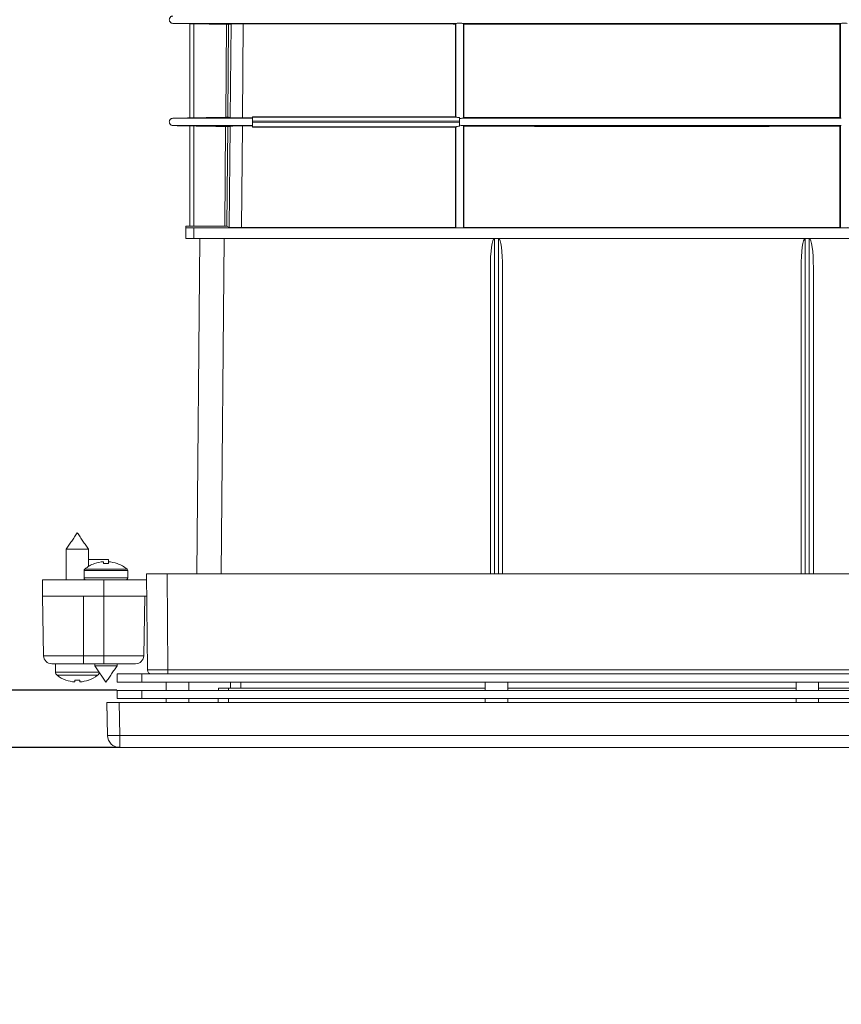
# Model space of a CAD drawing. Units: millimetres. Extents: x -61 to 1516, y -1295 to 289.
# Drawn here: x 150 to 351, y -1140 to -899 of the extents above; entities that cross this region are included whole.
import ezdxf

# ---------------------------------------------------------------- set-up
doc = ezdxf.new("R2010")
doc.units = ezdxf.units.MM
doc.header["$PDSIZE"] = -1
doc.layers.add('COTES', color=1, linetype='Continuous')
doc.styles.add('SLDTEXTSTYLE0', font='TXT', dxfattribs={"width": 0.75})
doc.dimstyles.new('SLDDIMSTYLE1', dxfattribs={"dimtxt": 3.5, "dimasz": 4, "dimexe": 0, "dimexo": 0.0625, "dimgap": 0.875, "dimtad": 1, "dimtoh": 1, "dimlfac": 7, "dimrnd": 1e-09, "dimzin": 12, "dimdsep": 46, "dimtxsty": 'SLDTEXTSTYLE0', "dimsah": 1, "dimcen": 0.09, "dimadec": 0, "dimazin": 0, "dimtfac": 1, "dimtofl": 0, "dimtmove": 0, "dimatfit": 3, "dimfxl": 0, "dimtolj": 1, "dimtzin": 12, "dimarcsym": 0})
doc.dimstyles.new('SLDDIMSTYLE3', dxfattribs={"dimtxt": 3.5, "dimasz": 4, "dimexe": 0, "dimexo": 0.0625, "dimgap": 0.875, "dimtad": 1, "dimtoh": 1, "dimlfac": 7, "dimrnd": 1e-09, "dimzin": 12, "dimdsep": 46, "dimtxsty": 'SLDTEXTSTYLE0', "dimsah": 1, "dimcen": 0.09, "dimadec": 0, "dimazin": 0, "dimtfac": 1, "dimtofl": 0, "dimtmove": 0, "dimatfit": 3, "dimfxl": 0, "dimtolj": 1, "dimtzin": 12, "dimarcsym": 0})

# ---------------------------------------------------------------- blocks, each defined once
blk = doc.blocks.new('*D9')
at = {"layer": 'COTES', "color": 0, "linetype": 'Continuous', "lineweight": -2}
for p, q in [((281.77, -582.45), (-34.77, -582.45)), ((-34.77, -610.45), (-34.77, -1049.45)), ((174.66, -1077.45), (-34.77, -1077.45))]:
    blk.add_line(p, q, dxfattribs=at)
at = {"layer": 'COTES', "color": 0, "linetype": 'Continuous'}
for points in [[(-39.44, -610.45), (-30.1, -610.45), (-34.77, -582.45)], [(-39.44, -1049.45), (-30.1, -1049.45), (-34.77, -1077.45)]]:
    blk.add_solid(points, dxfattribs=at)
at = {"layer": 'Defpoints', "color": 0, "linetype": 'Continuous'}
for p in [(281.84, -582.45), (-34.77, -1077.45), (174.73, -1077.45)]:
    blk.add_point(p, dxfattribs=at)
at = {"layer": 'COTES', "color": 0, "linetype": 'Continuous', "lineweight": 0, "insert": (-60.14, -817.69), "char_height": 24.5, "attachment_point": 2, "rotation": 90, "style": 'SLDTEXTSTYLE0'}
blk.add_mtext('\\A1;495', dxfattribs=at)
blk = doc.blocks.new('*D10')
at = {"layer": 'COTES', "color": 0, "linetype": 'Continuous', "lineweight": -2}
for p, q in [((304.77, -712.45), (34.9, -712.45)), ((34.9, -1035.45), (34.9, -740.45)), ((174.02, -1063.45), (34.9, -1063.45))]:
    blk.add_line(p, q, dxfattribs=at)
at = {"layer": 'COTES', "color": 0, "linetype": 'Continuous'}
for points in [[(30.23, -740.45), (39.56, -740.45), (34.9, -712.45)], [(30.23, -1035.45), (39.56, -1035.45), (34.9, -1063.45)]]:
    blk.add_solid(points, dxfattribs=at)
at = {"layer": 'Defpoints', "color": 0, "linetype": 'Continuous'}
for p in [(34.9, -712.45), (304.84, -712.45), (174.09, -1063.45)]:
    blk.add_point(p, dxfattribs=at)
at = {"layer": 'COTES', "color": 0, "linetype": 'Continuous', "lineweight": 0, "insert": (9.52, -873.48), "char_height": 24.5, "attachment_point": 2, "rotation": 90, "style": 'SLDTEXTSTYLE0'}
blk.add_mtext('\\A1;351', dxfattribs=at)
blk = doc.blocks.new('*D11')
at = {"layer": 'COTES', "color": 0, "linetype": 'Continuous', "lineweight": -2}
for p, q in [((92.13, -1035.45), (92.13, -1007.45)), ((174.02, -1063.45), (92.13, -1063.45)), ((174.66, -1077.45), (92.13, -1077.45)), ((92.13, -1105.45), (92.13, -1133.45)), ((92.13, -1133.45), (66.76, -1133.45))]:
    blk.add_line(p, q, dxfattribs=at)
at = {"layer": 'COTES', "color": 0, "linetype": 'Continuous'}
for points in [[(87.46, -1035.45), (96.8, -1035.45), (92.13, -1063.45)], [(87.46, -1105.45), (96.8, -1105.45), (92.13, -1077.45)]]:
    blk.add_solid(points, dxfattribs=at)
at = {"layer": 'Defpoints', "color": 0, "linetype": 'Continuous'}
for p in [(92.13, -1063.45), (174.09, -1063.45), (174.73, -1077.45)]:
    blk.add_point(p, dxfattribs=at)
at = {"layer": 'COTES', "color": 0, "linetype": 'Continuous', "lineweight": 0, "insert": (79.01, -1108.08), "char_height": 24.5, "attachment_point": 2, "style": 'SLDTEXTSTYLE0'}
blk.add_mtext('\\A1;14', dxfattribs=at)
blk = doc.blocks.new('*D12')
at = {"layer": 'COTES', "color": 0, "linetype": 'Continuous', "lineweight": -2}
for p, q in [((304.9, -822.95), (491.19, -822.95)), ((491.19, -1028.95), (491.19, -850.95)), ((451.65, -1056.95), (491.19, -1056.95))]:
    blk.add_line(p, q, dxfattribs=at)
at = {"layer": 'COTES', "color": 0, "linetype": 'Continuous'}
for points in [[(486.53, -850.95), (495.86, -850.95), (491.19, -822.95)], [(486.53, -1028.95), (495.86, -1028.95), (491.19, -1056.95)]]:
    blk.add_solid(points, dxfattribs=at)
at = {"layer": 'Defpoints', "color": 0, "linetype": 'Continuous'}
for p in [(304.84, -822.95), (491.19, -822.95), (451.58, -1056.95)]:
    blk.add_point(p, dxfattribs=at)
at = {"layer": 'COTES', "color": 0, "linetype": 'Continuous', "lineweight": 0, "insert": (465.82, -939.95), "char_height": 24.5, "attachment_point": 2, "rotation": 90, "style": 'SLDTEXTSTYLE0'}
blk.add_mtext('\\A1;234', dxfattribs=at)

msp = doc.modelspace()

# ---------------------------------------------------------------- linework, layer by layer
at = {"color": 7, "linetype": 'Continuous', "lineweight": 0}
for p, q in [((191.837, -923.482), (191.837, -900.425)), ((192.837, -900.442), (192.837, -923.465)), ((201.732, -923.421), (201.932, -900.488)), ((204.932, -900.445), (204.731, -923.463)), ((256.794, -923.204), (256.794, -900.508)), ((258.879, -900.51), (258.879, -923.397)), ((350.794, -923.397), (350.794, -900.51)), ((200.632, -923.328), (200.831, -900.582)), ((201.331, -900.591), (201.132, -923.32)), ((207.187, -923.204), (256.794, -923.204)), ((207.187, -923.25), (207.187, -923.204)), ((207.187, -924.25), (207.187, -923.25)), ((207.187, -923.25), (257.03, -923.28)), ((257.795, -924.28), (207.187, -924.25)), ((207.187, -924.658), (207.187, -924.25)), ((256.794, -923.204), (256.937, -923.275)), ((257.795, -923.389), (257.795, -924.28)), ((257.795, -924.627), (257.795, -924.28)), ((191.837, -949.955), (191.837, -925.425)), ((192.837, -925.443), (192.837, -949.959)), ((200.4, -949.959), (200.613, -925.578)), ((201.112, -925.587), (200.9, -949.961)), ((201.497, -950.261), (201.714, -925.486)), ((204.714, -925.444), (204.497, -950.274)), ((207.187, -924.658), (257.795, -924.627)), ((207.187, -925.658), (207.187, -924.658)), ((257.03, -925.627), (207.187, -925.658)), ((207.187, -925.658), (207.187, -925.704)), ((207.187, -925.704), (256.794, -925.704)), ((256.794, -925.704), (256.939, -925.631)), ((256.794, -950.274), (256.794, -925.704)), ((256.939, -950.31), (256.939, -925.631)), ((257.795, -924.627), (257.795, -925.518)), ((258.879, -925.51), (258.879, -950.274)), ((350.794, -950.274), (350.794, -925.51)), ((190.837, -950.31), (190.837, -949.954)), ((191.837, -949.954), (190.837, -949.954)), ((190.837, -950.31), (190.837, -952.954)), ((200.4, -949.959), (192.837, -949.959)), ((192.837, -950.319), (192.837, -952.954)), ((416.837, -950.319), (192.837, -950.319)), ((201.497, -950.261), (200.9, -949.961)), ((256.794, -950.274), (204.497, -950.274)), ((256.939, -950.31), (256.794, -950.274)), ((258.879, -950.274), (258.737, -950.31)), ((350.794, -950.274), (258.879, -950.274)), ((350.937, -950.31), (350.794, -950.274)), ((190.837, -952.954), (192.837, -952.954)), ((192.837, -952.954), (416.837, -952.954)), ((193.55, -1034.954), (194.266, -952.954)), ((200.266, -952.954), (199.55, -1034.954)), ((266.337, -952.954), (266.337, -1034.954)), ((267.337, -1034.954), (267.337, -952.954)), ((342.337, -952.954), (342.337, -1034.954)), ((343.337, -1034.954), (343.337, -952.954)), ((265.337, -1034.954), (265.337, -960.154)), ((268.337, -960.154), (268.337, -1034.954)), ((341.337, -1034.954), (341.337, -960.154)), ((344.337, -960.154), (344.337, -1034.954)), ((161.587, -1028.954), (167.087, -1028.954)), ((167.087, -1031.454), (171.944, -1031.454)), ((168.549, -1032.445), (168.561, -1032.464)), ((170.737, -1031.998), (170.737, -1032.464)), ((171.937, -1031.998), (171.937, -1032.464)), ((171.953, -1031.999), (171.944, -1031.454)), ((174.125, -1032.445), (174.112, -1032.464)), ((176.687, -1034.186), (165.987, -1034.186)), ((166.17, -1033.799), (176.503, -1033.799)), ((181.492, -1058.462), (181.287, -1034.954)), ((181.287, -1034.954), (186.286, -1034.954)), ((186.286, -1034.954), (186.492, -1058.462)), ((186.286, -1034.954), (423.387, -1034.954)), ((155.837, -1036.454), (155.837, -1040.454)), ((170.837, -1036.454), (155.837, -1036.454)), ((165.987, -1035.954), (176.687, -1035.954)), ((170.837, -1036.454), (170.837, -1040.454)), ((181.3, -1036.454), (170.837, -1036.454)), ((156.09, -1054.988), (155.837, -1040.454)), ((170.837, -1040.454), (155.837, -1040.454)), ((165.837, -1040.454), (165.837, -1054.988)), ((170.837, -1054.988), (170.837, -1040.454)), ((181.335, -1040.454), (170.837, -1040.454)), ((180.837, -1040.454), (180.583, -1054.988)), ((156.09, -1054.988), (165.837, -1054.988)), ((165.837, -1056.954), (158.09, -1056.954)), ((165.837, -1054.988), (170.837, -1054.988)), ((165.837, -1054.988), (165.837, -1056.954)), ((170.837, -1056.954), (165.837, -1056.954)), ((170.837, -1054.988), (180.583, -1054.988)), ((170.837, -1056.954), (170.837, -1054.988)), ((178.583, -1056.954), (170.837, -1056.954)), ((158.987, -1058.98), (169.636, -1058.98)), ((174.087, -1057.454), (168.587, -1057.454)), ((186.492, -1058.462), (423.182, -1058.462)), ((186.492, -1059.454), (186.492, -1058.462)), ((169.295, -1059.774), (159.379, -1059.774)), ((161.56, -1060.943), (161.548, -1060.962)), ((163.737, -1060.943), (163.737, -1061.409)), ((164.937, -1060.943), (164.937, -1061.409)), ((167.113, -1060.943), (167.125, -1060.962)), ((174.087, -1061.454), (174.087, -1059.454)), ((180.087, -1059.454), (174.087, -1059.454)), ((180.087, -1061.454), (174.087, -1061.454)), ((180.087, -1061.454), (180.087, -1059.454)), ((429.587, -1059.454), (180.087, -1059.454)), ((429.587, -1061.454), (180.087, -1061.454)), ((201.819, -1061.454), (201.793, -1062.954)), ((204.292, -1062.954), (204.318, -1061.454)), ((174.087, -1065.454), (174.087, -1063.454)), ((180.087, -1063.454), (174.087, -1063.454)), ((180.087, -1065.454), (180.087, -1063.454)), ((429.587, -1063.454), (180.087, -1063.454)), ((198.827, -1063.454), (198.836, -1062.954)), ((201.336, -1062.954), (264.087, -1062.954)), ((201.336, -1063.454), (201.336, -1062.954)), ((269.587, -1062.954), (340.087, -1062.954)), ((345.587, -1062.954), (408.338, -1062.954)), ((171.587, -1066.454), (174.586, -1066.454)), ((171.727, -1074.506), (171.587, -1066.454)), ((171.587, -1066.454), (171.659, -1070.626)), ((180.087, -1065.454), (174.087, -1065.454)), ((174.586, -1066.454), (174.727, -1074.506)), ((174.586, -1066.454), (435.087, -1066.454)), ((429.587, -1065.454), (180.087, -1065.454)), ((198.775, -1066.454), (198.792, -1065.454)), ((201.336, -1066.454), (201.336, -1065.454)), ((171.676, -1071.574), (171.659, -1070.626)), ((174.727, -1074.506), (434.946, -1074.506)), ((174.727, -1074.506), (174.727, -1077.454)), ((434.946, -1077.454), (174.727, -1077.454))]:
    msp.add_line(p, q, dxfattribs=at)
for centre, radius, start, end in [((171.337, -1040.109), 8.156, 109.98903, 129.31038), ((171.337, -1040.109), 8.134, 94.23048, 109.954), ((171.337, -1041.893), 9.448, 86.35899, 93.64101), ((171.337, -1040.109), 8.134, 70.046, 85.76952), ((171.337, -1040.109), 8.156, 50.68962, 70.01097), ((166.487, -1034.186), 0.5, 129.31038, 180), ((176.187, -1034.186), 0.5, 0, 50.68962), ((166.487, -1035.954), 0.5, 180, 270), ((176.187, -1035.954), 0.5, 270, 0), ((158.09, -1054.954), 2, 181, 270), ((178.583, -1054.954), 2, 270, 359), ((159.987, -1058.98), 1, 180, 232.56122), ((168.687, -1058.98), 1, 307.43878, 355.9617), ((182.492, -1058.454), 1, 180.5, 270), ((164.337, -1053.298), 8.156, 232.56122, 250.0079), ((164.337, -1053.298), 8.134, 250.04295, 265.76952), ((164.337, -1051.515), 9.447, 266.35868, 273.64132), ((164.337, -1053.298), 8.134, 274.23048, 289.95705), ((164.337, -1053.298), 8.156, 289.9921, 307.43878), ((173.227, -1031.523), 43.009, 268.00162, 271.99838), ((174.727, -1074.454), 3, 181, 270)]:
    msp.add_arc(centre, radius, start, end, dxfattribs=at)
for centre, major_axis, ratio, start_param, end_param in [((257.837, -923.276), (0.9, 0), 0.0087269, 3.0690507, 3.6019972), ((257.837, -925.631), (0.9, 0), 0.0087269, 2.6811881, 3.2141346), ((192.837, -950.31), (2, 0), 0.0043634, 3.1415927, 4.712389), ((192.837, -949.955), (1, 0), 0.0043634, 3.1415927, 4.712389), ((200.4, -949.961), (0.5, 0), 0.0043632, 0.0086886, 1.5707582), ((204.497, -950.261), (3, 0), 0.0043632, 3.1502812, 4.7123509), ((257.837, -950.311), (0.9, 0), 0.0043634, 3.0690507, 6.3557273), ((351.837, -950.311), (0.9, 0), 0.0043634, 3.0690507, 6.3557273), ((266.337, -960.154), (0, 7.201), 0.1388763, 0, 1.5707963), ((267.337, -960.154), (0, 7.201), 0.1388763, 4.712389, 6.2831853), ((342.337, -960.154), (0, 7.201), 0.1388763, 0, 1.5707963), ((343.337, -960.154), (0, 7.201), 0.1388763, 4.712389, 6.2831853), ((186.492, -1058.454), (5, 0.009), 0.0017452, 3.1416048, 4.712325)]:
    msp.add_ellipse(centre, major_axis=major_axis, ratio=ratio, start_param=start_param, end_param=end_param, dxfattribs=at)
for points, knots in [([(187.721, -898.554), (187.609, -898.567), (187.437, -898.589), (187.231, -898.702), (187.09, -898.818), (186.976, -898.961), (186.869, -899.169), (186.815, -899.454), (186.869, -899.738), (186.976, -899.946), (187.09, -900.089), (187.231, -900.205), (187.437, -900.319), (187.609, -900.34), (187.721, -900.353)], [0, 0, 0, 0, 0.11984826, 0.18425727, 0.25, 0.31574273, 0.38015174, 0.5, 0.61984826, 0.68425727, 0.75, 0.81574273, 0.88015174, 1, 1, 1, 1]), ([(257.087, -900.353), (242.902, -900.353), (228.089, -900.353), (212.639, -900.353), (210.729, -900.353), (208.826, -900.353), (206.969, -900.353), (204.932, -900.353), (202.612, -900.353), (200.082, -900.353), (197.664, -900.353), (195.485, -900.353), (193.794, -900.353), (192.59, -900.353), (191.684, -900.353), (191.65, -900.353), (191.337, -900.353), (190.982, -900.353), (190.496, -900.353), (189.94, -900.353), (189.361, -900.353), (188.841, -900.353), (188.357, -900.353), (187.549, -900.353), (187.721, -900.353), (187.721, -900.353)], [0, 0, 0, 0, 0.3084104, 0.322065, 0.3359293, 0.3499611, 0.3634501, 0.3763212, 0.394184, 0.4140034, 0.4337257, 0.4538041, 0.4749388, 0.4949714, 0.5101217, 0.5397931, 0.57052, 0.6010716, 0.672805, 0.7381992, 0.8036732, 0.8690948, 0.9345682, 0.9999952, 1, 1, 1, 1]), ([(191.837, -900.425), (191.837, -900.425), (191.863, -900.426), (191.963, -900.427), (192.037, -900.429), (192.314, -900.433), (192.573, -900.438), (192.837, -900.442)], [0, 0, 0, 0, 0.25, 0.25, 0.5, 0.5, 1, 1, 1, 1]), ([(192.837, -900.442), (193.193, -900.449), (193.549, -900.455), (193.905, -900.461), (195.331, -900.486), (196.756, -900.511), (198.181, -900.536), (199.064, -900.551), (199.947, -900.567), (200.831, -900.582)], [0, 0, 0, 0, 0.0010689989, 0.0010689989, 0.0010689989, 0.0053449945, 0.0053449945, 0.0053449945, 0.0079953091, 0.0079953091, 0.0079953091, 0.0079953091]), ([(201.932, -900.488), (201.93, -900.494), (201.929, -900.503), (201.925, -900.514), (201.924, -900.516), (201.919, -900.522), (201.916, -900.524), (201.906, -900.528), (201.9, -900.529), (201.881, -900.532), (201.869, -900.533), (201.831, -900.537), (201.806, -900.539), (201.731, -900.547), (201.681, -900.552), (201.581, -900.563), (201.531, -900.568), (201.456, -900.575), (201.431, -900.578), (201.381, -900.585), (201.356, -900.589), (201.331, -900.591)], [0, 0, 0, 0, 0.0078125, 0.0078125, 0.015625, 0.015625, 0.03125, 0.03125, 0.0625, 0.0625, 0.125, 0.125, 0.25, 0.25, 0.5, 0.5, 0.75, 0.75, 0.875, 0.875, 1, 1, 1, 1]), ([(201.932, -900.488), (201.934, -900.481), (201.954, -900.477), (202.033, -900.47), (202.092, -900.466), (202.244, -900.461), (202.336, -900.459), (202.554, -900.454), (202.681, -900.452), (202.957, -900.449), (203.108, -900.448), (203.434, -900.446), (203.608, -900.445), (204.147, -900.444), (204.538, -900.444), (204.932, -900.445)], [0, 0, 0, 0, 0.125, 0.125, 0.25, 0.25, 0.375, 0.375, 0.5, 0.5, 0.625, 0.625, 0.75, 0.75, 1, 1, 1, 1]), ([(256.794, -900.508), (256.438, -900.507), (256.082, -900.507), (255.725, -900.506), (254.3, -900.505), (252.875, -900.503), (251.449, -900.501), (248.599, -900.498), (245.748, -900.494), (242.897, -900.491), (231.495, -900.477), (220.092, -900.463), (208.689, -900.449), (207.437, -900.447), (206.185, -900.447), (204.932, -900.445)], [0, 0, 0, 0, 0.001068999, 0.001068999, 0.001068999, 0.005344995, 0.005344995, 0.005344995, 0.013896986, 0.013896986, 0.013896986, 0.048104951, 0.048104951, 0.048104951, 0.051862242, 0.051862242, 0.051862242, 0.051862242]), ([(256.937, -900.365), (256.931, -900.371), (256.926, -900.376), (256.92, -900.382), (256.895, -900.407), (256.871, -900.431), (256.846, -900.456), (256.829, -900.473), (256.811, -900.49), (256.794, -900.508)], [0.0001356473, 0.0001356473, 0.0001356473, 0.0001356473, 0.0010689989, 0.0010689989, 0.0010689989, 0.0053449945, 0.0053449945, 0.0053449945, 0.0082872903, 0.0082872903, 0.0082872903, 0.0082872903]), ([(257.087, -900.353), (257.041, -900.355), (256.953, -900.357), (256.948, -900.36), (256.946, -900.362)], [0, 0, 0, 0, 0.5147901, 1, 1, 1, 1]), ([(258.513, -900.353), (258.421, -900.351), (258.307, -900.33), (258.055, -900.291), (257.915, -900.274), (257.64, -900.274), (257.503, -900.29), (257.266, -900.33), (257.164, -900.351), (257.087, -900.353)], [0, 0, 0, 0, 0.25, 0.25, 0.5, 0.5, 0.75, 0.75, 1, 1, 1, 1]), ([(351.161, -900.353), (347.489, -900.353), (339.316, -900.353), (326.307, -900.353), (314.526, -900.353), (304.837, -900.353), (294.683, -900.353), (282.667, -900.353), (269.661, -900.353), (261.952, -900.353), (258.513, -900.353)], [0.68594312, 0.68594312, 0.68594312, 0.68594312, 0.70118578, 0.71987973, 0.73996808, 0.75001223, 0.76005642, 0.78207307, 0.79980413, 0.81408024, 0.81408024, 0.81408024, 0.81408024]), ([(258.729, -900.364), (258.727, -900.363), (258.723, -900.36), (258.633, -900.356), (258.542, -900.354), (258.513, -900.353)], [0, 0, 0, 0, 0.3182553, 0.7864997, 1, 1, 1, 1]), ([(258.879, -900.51), (258.873, -900.504), (258.866, -900.498), (258.86, -900.491), (258.835, -900.466), (258.81, -900.441), (258.786, -900.417), (258.769, -900.4), (258.753, -900.384), (258.737, -900.368)], [0, 0, 0, 0, 0.0010689989, 0.0010689989, 0.0010689989, 0.0053449945, 0.0053449945, 0.0053449945, 0.0081516488, 0.0081516488, 0.0081516488, 0.0081516488]), ([(350.794, -900.51), (343.135, -900.519), (335.475, -900.532), (323.986, -900.541), (320.156, -900.54), (312.496, -900.539), (308.666, -900.539), (297.177, -900.539), (289.517, -900.543), (278.028, -900.536), (274.198, -900.53), (266.538, -900.519), (262.709, -900.514), (258.879, -900.51)], [0, 0, 0, 0, 0.25, 0.25, 0.375, 0.375, 0.5, 0.5, 0.75, 0.75, 0.875, 0.875, 1, 1, 1, 1]), ([(350.937, -900.368), (350.931, -900.373), (350.926, -900.378), (350.92, -900.384), (350.895, -900.409), (350.871, -900.434), (350.846, -900.459), (350.829, -900.476), (350.811, -900.493), (350.794, -900.51)], [0.0001356474, 0.0001356474, 0.0001356474, 0.0001356474, 0.0010689989, 0.0010689989, 0.0010689989, 0.0053449945, 0.0053449945, 0.0053449945, 0.0082872963, 0.0082872963, 0.0082872963, 0.0082872963]), ([(351.161, -900.353), (351.107, -900.355), (350.995, -900.358), (350.937, -900.361), (350.939, -900.364), (350.939, -900.364)], [0, 0, 0, 0, 0.4180849, 0.8855685, 1, 1, 1, 1]), ([(352.586, -900.353), (352.509, -900.351), (352.407, -900.33), (352.171, -900.291), (352.036, -900.274), (351.761, -900.274), (351.62, -900.291), (351.367, -900.33), (351.253, -900.351), (351.161, -900.353)], [0, 0, 0, 0, 0.25, 0.25, 0.5, 0.5, 0.75, 0.75, 1, 1, 1, 1]), ([(201.331, -900.591), (201.329, -900.591), (201.275, -900.59), (201.091, -900.587), (200.962, -900.584), (200.831, -900.582)], [0, 0, 0, 0, 0.5, 0.5, 1, 1, 1, 1]), ([(187.721, -923.554), (187.609, -923.567), (187.437, -923.589), (187.231, -923.702), (187.09, -923.818), (186.976, -923.961), (186.869, -924.169), (186.815, -924.454), (186.869, -924.738), (186.976, -924.946), (187.09, -925.089), (187.231, -925.205), (187.437, -925.319), (187.609, -925.34), (187.721, -925.353)], [0, 0, 0, 0, 0.1198483, 0.1842573, 0.25, 0.3157427, 0.3801518, 0.5, 0.6198482, 0.6842573, 0.75, 0.8157427, 0.8801517, 1, 1, 1, 1]), ([(207.187, -923.554), (206.547, -923.554), (205.062, -923.554), (202.659, -923.554), (200.062, -923.554), (197.655, -923.554), (195.482, -923.554), (193.791, -923.554), (192.592, -923.554), (191.683, -923.554), (191.651, -923.554), (191.333, -923.554), (190.97, -923.554), (190.435, -923.554), (189.855, -923.554), (189.187, -923.554), (188.081, -923.554), (187.841, -923.554), (187.722, -923.554)], [0, 0, 0, 0, 0.0217393, 0.0504955, 0.082355, 0.1132869, 0.1444213, 0.1773249, 0.2087974, 0.2325808, 0.2790551, 0.3272296, 0.3751279, 0.4875174, 0.6154775, 0.7438328, 0.8722467, 1, 1, 1, 1]), ([(192.837, -923.465), (192.705, -923.467), (192.575, -923.469), (192.333, -923.473), (192.222, -923.475), (191.945, -923.48), (191.837, -923.482), (191.837, -923.482)], [0, 0, 0, 0, 0.25, 0.25, 0.5, 0.5, 1, 1, 1, 1]), ([(200.632, -923.328), (200.043, -923.339), (199.453, -923.349), (198.863, -923.359), (196.855, -923.394), (194.846, -923.429), (192.837, -923.465)], [0.0022048415, 0.0022048415, 0.0022048415, 0.0022048415, 0.0039738138, 0.0039738138, 0.0039738138, 0.010001615, 0.010001615, 0.010001615, 0.010001615]), ([(200.632, -923.328), (200.763, -923.326), (200.892, -923.324), (201.076, -923.321), (201.131, -923.32), (201.132, -923.32)], [0, 0, 0, 0, 0.5, 0.5, 1, 1, 1, 1]), ([(201.132, -923.32), (201.182, -923.321), (201.232, -923.329), (201.332, -923.344), (201.382, -923.349), (201.482, -923.358), (201.532, -923.363), (201.607, -923.371), (201.632, -923.374), (201.669, -923.378), (201.682, -923.379), (201.701, -923.382), (201.707, -923.383), (201.716, -923.387), (201.719, -923.389), (201.724, -923.394), (201.726, -923.397), (201.729, -923.407), (201.73, -923.415), (201.732, -923.421)], [0, 0, 0, 0, 0.25, 0.25, 0.5, 0.5, 0.75, 0.75, 0.875, 0.875, 0.9375, 0.9375, 0.96875, 0.96875, 0.984375, 0.984375, 0.9921875, 0.9921875, 1, 1, 1, 1]), ([(204.731, -923.463), (204.534, -923.463), (204.341, -923.464), (203.959, -923.463), (203.77, -923.463), (203.408, -923.463), (203.237, -923.462), (202.912, -923.46), (202.758, -923.459), (202.482, -923.456), (202.357, -923.454), (202.138, -923.449), (202.044, -923.447), (201.817, -923.439), (201.735, -923.433), (201.732, -923.421)], [0, 0, 0, 0, 0.125, 0.125, 0.25, 0.25, 0.375, 0.375, 0.5, 0.5, 0.625, 0.625, 0.75, 0.75, 1, 1, 1, 1]), ([(207.187, -923.554), (207.187, -923.533), (207.187, -923.512), (207.187, -923.492), (207.187, -923.481), (207.187, -923.471), (207.187, -923.46)], [0, 0, 0, 0, 0.0035436231, 0.0035436231, 0.0035436231, 0.0053509534, 0.0053509534, 0.0053509534, 0.0053509534]), ([(257.03, -923.28), (257.103, -923.281), (257.212, -923.312), (257.476, -923.367), (257.633, -923.391), (257.795, -923.389)], [0, 0, 0, 0, 0.5, 0.5, 1, 1, 1, 1]), ([(257.795, -923.633), (257.93, -923.632), (258.066, -923.615), (258.312, -923.577), (258.423, -923.556), (258.513, -923.554)], [0, 0, 0, 0, 0.5, 0.5, 1, 1, 1, 1]), ([(258.513, -923.554), (258.572, -923.552), (258.69, -923.549), (258.738, -923.545), (258.735, -923.543), (258.735, -923.543)], [0, 0, 0, 0, 0.4687426, 0.9374837, 1, 1, 1, 1]), ([(351.161, -923.554), (347.489, -923.554), (339.316, -923.554), (326.307, -923.554), (314.526, -923.554), (304.837, -923.554), (294.683, -923.554), (282.667, -923.554), (269.661, -923.554), (261.952, -923.554), (258.513, -923.554)], [0.68593662, 0.68593662, 0.68593662, 0.68593662, 0.70117876, 0.71987205, 0.7399597, 0.75000353, 0.76004735, 0.78206324, 0.79979367, 0.81406922, 0.81406922, 0.81406922, 0.81406922]), ([(258.737, -923.54), (258.76, -923.516), (258.783, -923.493), (258.807, -923.47), (258.831, -923.445), (258.855, -923.421), (258.879, -923.397)], [0.0001356474, 0.0001356474, 0.0001356474, 0.0001356474, 0.0041436481, 0.0041436481, 0.0041436481, 0.0082872962, 0.0082872962, 0.0082872962, 0.0082872962]), ([(258.879, -923.397), (262.709, -923.393), (266.538, -923.388), (274.198, -923.377), (278.028, -923.372), (289.517, -923.364), (297.177, -923.368), (308.666, -923.368), (312.496, -923.368), (320.156, -923.367), (323.986, -923.366), (335.475, -923.375), (343.135, -923.388), (350.794, -923.397)], [0, 0, 0, 0, 0.125, 0.125, 0.25, 0.25, 0.5, 0.5, 0.625, 0.625, 0.75, 0.75, 1, 1, 1, 1]), ([(350.794, -923.397), (350.818, -923.421), (350.843, -923.445), (350.867, -923.47), (350.89, -923.493), (350.913, -923.516), (350.937, -923.54)], [0, 0, 0, 0, 0.0041436481, 0.0041436481, 0.0041436481, 0.0081516488, 0.0081516488, 0.0081516488, 0.0081516488]), ([(350.945, -923.543), (350.948, -923.544), (350.954, -923.548), (351.052, -923.551), (351.138, -923.553), (351.161, -923.554)], [0, 0, 0, 0, 0.3673384, 0.8347369, 1, 1, 1, 1]), ([(207.187, -925.353), (206.547, -925.353), (205.062, -925.353), (202.659, -925.353), (200.062, -925.353), (197.655, -925.353), (195.482, -925.353), (193.791, -925.353), (192.592, -925.353), (191.683, -925.353), (191.651, -925.353), (191.333, -925.353), (190.97, -925.353), (190.435, -925.353), (189.855, -925.353), (189.187, -925.353), (188.081, -925.353), (187.841, -925.353), (187.722, -925.353)], [0, 0, 0, 0, 0.0217393, 0.0504955, 0.082355, 0.1132869, 0.1444213, 0.1773249, 0.2087974, 0.2325808, 0.2790551, 0.3272296, 0.3751279, 0.4875174, 0.6154775, 0.7438328, 0.8722467, 1, 1, 1, 1]), ([(191.837, -925.425), (191.837, -925.425), (191.863, -925.426), (191.963, -925.427), (192.037, -925.429), (192.314, -925.434), (192.573, -925.438), (192.837, -925.443)], [0, 0, 0, 0, 0.25, 0.25, 0.5, 0.5, 1, 1, 1, 1]), ([(192.837, -925.443), (193.193, -925.449), (193.549, -925.455), (193.906, -925.461), (195.331, -925.486), (196.757, -925.511), (198.182, -925.536), (198.992, -925.55), (199.802, -925.564), (200.613, -925.578)], [0, 0, 0, 0, 0.0010692546, 0.0010692546, 0.0010692546, 0.0053462729, 0.0053462729, 0.0053462729, 0.0077771363, 0.0077771363, 0.0077771363, 0.0077771363]), ([(201.112, -925.587), (201.111, -925.587), (201.057, -925.586), (200.873, -925.583), (200.744, -925.581), (200.613, -925.578)], [0, 0, 0, 0, 0.5, 0.5, 1, 1, 1, 1]), ([(201.714, -925.486), (201.712, -925.492), (201.71, -925.5), (201.707, -925.51), (201.706, -925.512), (201.701, -925.518), (201.698, -925.52), (201.688, -925.524), (201.682, -925.525), (201.663, -925.528), (201.651, -925.529), (201.613, -925.533), (201.588, -925.536), (201.513, -925.544), (201.463, -925.548), (201.363, -925.558), (201.313, -925.563), (201.213, -925.578), (201.162, -925.586), (201.112, -925.587)], [0, 0, 0, 0, 0.0078125, 0.0078125, 0.015625, 0.015625, 0.03125, 0.03125, 0.0625, 0.0625, 0.125, 0.125, 0.25, 0.25, 0.5, 0.5, 0.75, 0.75, 1, 1, 1, 1]), ([(201.714, -925.486), (201.715, -925.48), (201.736, -925.476), (201.815, -925.469), (201.874, -925.466), (202.026, -925.46), (202.118, -925.458), (202.336, -925.453), (202.463, -925.451), (202.739, -925.448), (202.89, -925.447), (203.216, -925.445), (203.39, -925.444), (203.928, -925.443), (204.32, -925.443), (204.714, -925.444)], [0, 0, 0, 0, 0.125, 0.125, 0.25, 0.25, 0.375, 0.375, 0.5, 0.5, 0.625, 0.625, 0.75, 0.75, 1, 1, 1, 1]), ([(207.187, -925.447), (207.187, -925.438), (207.187, -925.43), (207.187, -925.421), (207.187, -925.399), (207.187, -925.376), (207.187, -925.353)], [0.0017362927, 0.0017362927, 0.0017362927, 0.0017362927, 0.0032077637, 0.0032077637, 0.0032077637, 0.0070872461, 0.0070872461, 0.0070872461, 0.0070872461]), ([(257.795, -925.518), (257.633, -925.516), (257.477, -925.54), (257.212, -925.595), (257.103, -925.626), (257.03, -925.627)], [0, 0, 0, 0, 0.5, 0.5, 1, 1, 1, 1]), ([(258.513, -925.353), (258.423, -925.352), (258.312, -925.331), (258.066, -925.292), (257.93, -925.275), (257.795, -925.274)], [0, 0, 0, 0, 0.5, 0.5, 1, 1, 1, 1]), ([(351.161, -925.353), (347.489, -925.353), (339.316, -925.353), (326.307, -925.353), (314.526, -925.353), (304.837, -925.353), (294.683, -925.353), (282.667, -925.353), (269.661, -925.353), (261.952, -925.353), (258.513, -925.353)], [0.68593662, 0.68593662, 0.68593662, 0.68593662, 0.70117876, 0.71987205, 0.7399597, 0.75000353, 0.76004735, 0.78206324, 0.79979367, 0.81406922, 0.81406922, 0.81406922, 0.81406922]), ([(258.729, -925.364), (258.727, -925.363), (258.723, -925.36), (258.633, -925.356), (258.542, -925.354), (258.513, -925.353)], [0, 0, 0, 0, 0.3183505, 0.7865837, 1, 1, 1, 1]), ([(258.879, -925.51), (258.873, -925.504), (258.866, -925.498), (258.86, -925.491), (258.835, -925.466), (258.81, -925.441), (258.786, -925.417), (258.769, -925.4), (258.753, -925.384), (258.737, -925.368)], [0, 0, 0, 0, 0.0010692546, 0.0010692546, 0.0010692546, 0.0053462729, 0.0053462729, 0.0053462729, 0.0081516488, 0.0081516488, 0.0081516488, 0.0081516488]), ([(350.794, -925.51), (343.135, -925.519), (335.475, -925.532), (323.986, -925.541), (320.156, -925.54), (312.496, -925.539), (308.666, -925.539), (297.177, -925.539), (289.517, -925.543), (278.028, -925.536), (274.198, -925.53), (266.538, -925.519), (262.709, -925.514), (258.879, -925.51)], [0, 0, 0, 0, 0.25, 0.25, 0.375, 0.375, 0.5, 0.5, 0.75, 0.75, 0.875, 0.875, 1, 1, 1, 1]), ([(350.937, -925.368), (350.931, -925.373), (350.926, -925.378), (350.92, -925.384), (350.895, -925.409), (350.871, -925.434), (350.846, -925.459), (350.829, -925.476), (350.811, -925.493), (350.794, -925.51)], [0.0001356474, 0.0001356474, 0.0001356474, 0.0001356474, 0.0010692546, 0.0010692546, 0.0010692546, 0.0053462729, 0.0053462729, 0.0053462729, 0.0082872963, 0.0082872963, 0.0082872963, 0.0082872963]), ([(351.161, -925.353), (351.107, -925.355), (350.995, -925.358), (350.937, -925.361), (350.939, -925.364), (350.939, -925.364)], [0, 0, 0, 0, 0.4181875, 0.8856715, 1, 1, 1, 1]), ([(198.836, -1062.954), (198.874, -1062.954), (198.949, -1062.954), (199.526, -1062.954), (200.352, -1062.954), (201.007, -1062.954), (201.336, -1062.954)], [0, 0, 0, 0, 0.24999707, 0.4997747, 0.74944235, 1, 1, 1, 1])]:
    msp.add_open_spline(points, degree=3, knots=knots, dxfattribs=at)
for points, degree in [([(187.721, -900.353), (191.837, -900.425)], 1), ([(256.937, -900.362), (256.937, -923.276)], 1), ([(258.737, -923.543), (258.737, -900.364)], 1), ([(350.937, -900.364), (350.937, -923.543)], 1), ([(191.837, -923.482), (187.721, -923.554)], 1), ([(204.731, -923.463), (205.55, -923.461), (206.368, -923.461), (207.187, -923.46)], 3), ([(187.721, -925.353), (191.837, -925.425)], 1), ([(207.187, -925.447), (206.362, -925.446), (205.538, -925.446), (204.714, -925.444)], 3), ([(258.737, -950.311), (258.737, -925.364)], 1), ([(350.937, -925.364), (350.937, -950.311)], 1), ([(164.337, -1024.954), (161.587, -1028.954)], 1), ([(167.087, -1028.954), (164.337, -1024.954)], 1), ([(161.587, -1028.954), (161.587, -1036.454)], 1), ([(167.087, -1033.148), (167.087, -1028.954)], 1), ([(165.987, -1034.186), (165.987, -1035.954)], 1), ([(176.687, -1035.954), (176.687, -1034.186)], 1), ([(158.987, -1056.954), (158.987, -1058.98)], 1), ([(168.587, -1056.954), (168.587, -1057.454)], 1), ([(174.087, -1057.454), (174.087, -1056.954)], 1), ([(168.587, -1057.454), (171.337, -1061.454)], 1), ([(171.337, -1061.454), (174.087, -1057.454)], 1), ([(186.087, -1061.454), (186.087, -1063.454)], 1), ([(191.587, -1063.454), (191.587, -1061.454)], 1), ([(264.087, -1061.454), (264.087, -1063.454)], 1), ([(269.587, -1063.454), (269.587, -1061.454)], 1), ([(340.087, -1061.454), (340.087, -1063.454)], 1), ([(345.587, -1063.454), (345.587, -1061.454)], 1), ([(186.087, -1065.454), (186.087, -1066.454)], 1), ([(191.587, -1066.454), (191.587, -1065.454)], 1), ([(264.087, -1065.454), (264.087, -1066.454)], 1), ([(269.587, -1066.454), (269.587, -1065.454)], 1), ([(340.087, -1065.454), (340.087, -1066.454)], 1), ([(345.587, -1066.454), (345.587, -1065.454)], 1)]:
    msp.add_open_spline(points, degree=degree, dxfattribs=at)

# ---------------------------------------------------------------- dimensions: what is measured, and where the dimension line sits
at = {"layer": 'COTES', "linetype": 'Continuous', "lineweight": 0}
for base, p1, p2, dimstyle, picture, middle in [((-34.77, -1077.454), (281.837, -582.454), (174.727, -1077.454), 'SLDDIMSTYLE1', '*D9', (-34.77, -817.69)), ((34.896, -712.454), (174.087, -1063.454), (304.837, -712.454), 'SLDDIMSTYLE1', '*D10', (34.896, -873.485)), ((491.194, -822.954), (451.583, -1056.954), (304.837, -822.954), 'SLDDIMSTYLE1', '*D12', (491.194, -939.954)), ((92.13, -1063.454), (174.727, -1077.454), (174.087, -1063.454), 'SLDDIMSTYLE3', '*D11', (79.005, -1133.454))]:
    dim = msp.add_linear_dim(base=base, p1=p1, p2=p2, angle=90, dimstyle=dimstyle, override={"dimtxt": 24.5, "dimasz": 28, "dimlfac": 1}, dxfattribs=at)
    dim.commit()
    dim.dimension.update_dxf_attribs({"geometry": picture, "text_midpoint": middle, "dimtype": 160})

doc.saveas('drawing.dxf')
